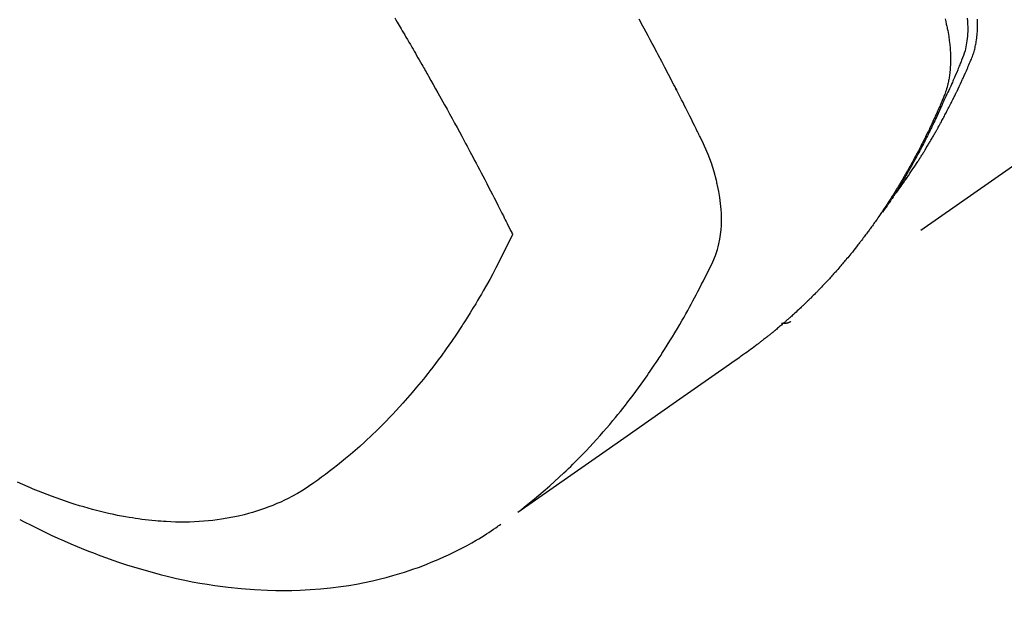
# Model space of a CAD drawing. Extents: x 56059 to 82181, y -10810 to -2410.
# Drawn here: x 73360 to 73390, y -4258 to -4239 of the extents above; entities that cross this region are included whole.
import ezdxf

# ---------------------------------------------------------------- set-up
doc = ezdxf.new("R2010")
doc.units = 0
doc.header["$LTSCALE"] = 50
doc.header["$MEASUREMENT"] = 0
doc.linetypes.add('HIDDEN', pattern=[0.375, 0.25, -0.125])
doc.layers.get('0').update_dxf_attribs({"linetype": 'CONTINUOUS'})
for name, color, linetype in [('150-機器', 8, 'CONTINUOUS'), ('160-文字', 254, 'CONTINUOUS'), ('166-寸法B', 11, 'CONTINUOUS')]:
    doc.layers.add(name, color=color, linetype=linetype)
doc.styles.add('KH001', font='txt')
doc.dimstyles.new('KH1xx030', dxfattribs={"dimscale": 30, "dimtxt": 2, "dimasz": 0.6, "dimexe": 0.3, "dimexo": 1.2, "dimgap": 0.5, "dimtad": 3, "dimdec": 1, "dimdsep": 46, "dimlunit": 6, "dimtxsty": 'KH001', "dimblk": 'DOT', "dimcen": 1, "dimdle": 1, "dimclrd": 256, "dimclre": 256, "dimclrt": 256, "dimadec": 0, "dimazin": 0, "dimtfac": 1, "dimtdec": 1, "dimtix": 1, "dimtmove": 2, "dimatfit": 3, "dimldrblk": 'CLOSEDBLANK', "dimfxl": 1, "dimtolj": 1, "dimtzin": 0, "dimlwd": -1, "dimlwe": -1, "dimarcsym": 0})

# ---------------------------------------------------------------- blocks, each defined once
blk = doc.blocks.new('_Dot')
at = {"color": 0, "linetype": 'ByBlock', "lineweight": -2}
blk.add_line((-0.5, 0), (-1, 0), dxfattribs=at)
at = {"color": 0, "linetype": 'ByBlock', "const_width": 0.5}
blk.add_lwpolyline([(-0.25, 0, 1), (0.25, 0, 1)], format="xyb", close=True, dxfattribs=at)
blk = doc.blocks.new('*D45')
at = {"layer": '166-寸法B', "transparency": 16777216}
for p, q in [((73272.676, -3848.298), (73272.676, -4010.058)), ((73446.786, -4010.058), (73263.676, -4010.058)), ((73272.676, -4267.058), (73272.676, -4028.058)), ((73416.786, -4285.058), (73263.676, -4285.058))]:
    blk.add_line(p, q, dxfattribs=at)
at = {"layer": '166-寸法B', "transparency": 16777216, "xscale": 18, "yscale": 18, "zscale": 18}
for p, rotation in [((73272.676, -4010.058), 90), ((73272.676, -4285.058), 270)]:
    blk.add_blockref('_Dot', p, dxfattribs=dict(at, rotation=rotation))
at = {"layer": '166-寸法B', "transparency": 16777216, "insert": (73227.676, -3917.663), "char_height": 60, "attachment_point": 5, "rotation": 90, "style": 'KH001'}
blk.add_mtext('\\A1;275', dxfattribs=at)
blk = doc.blocks.new('_ClosedBlank')
at = {"color": 0, "linetype": 'ByBlock', "lineweight": -2}
for p, q in [((-1, 0.1667), (0, 0)), ((-1, 0.1667), (-1, -0.1667)), ((0, 0), (-1, -0.1667))]:
    blk.add_line(p, q, dxfattribs=at)

msp = doc.modelspace()

# ---------------------------------------------------------------- linework, layer by layer
at = {"layer": '150-機器', "color": 13, "linetype": 'HIDDEN'}
msp.add_line((73444.22, -4206.57), (73383.877, -4248.823), dxfattribs=at)
for points in [[(73371.651, -4239.428), (73371.689, -4239.493), (73371.727, -4239.557), (73371.758, -4239.609), (73371.788, -4239.66), (73371.819, -4239.711), (73371.849, -4239.763), (73371.887, -4239.827), (73371.925, -4239.891), (73371.963, -4239.956), (73372, -4240.02), (73372.045, -4240.097), (73372.091, -4240.175), (73372.136, -4240.252), (73372.181, -4240.33), (73372.218, -4240.394), (73372.255, -4240.459), (73372.293, -4240.523), (73372.33, -4240.588), (73372.371, -4240.659), (73372.411, -4240.73), (73372.452, -4240.801), (73372.492, -4240.872), (73372.518, -4240.917), (73372.544, -4240.962), (73372.57, -4241.007), (73372.595, -4241.052), (73372.621, -4241.098), (73372.647, -4241.143), (73372.672, -4241.188), (73372.698, -4241.234), (73372.771, -4241.363), (73372.844, -4241.492), (73372.917, -4241.621), (73372.989, -4241.75), (73373.04, -4241.841), (73373.09, -4241.931), (73373.14, -4242.022), (73373.19, -4242.112), (73373.269, -4242.254), (73373.347, -4242.397), (73373.425, -4242.539), (73373.503, -4242.681), (73373.577, -4242.817), (73373.65, -4242.952), (73373.724, -4243.088), (73373.797, -4243.224), (73373.842, -4243.308), (73373.888, -4243.392), (73373.933, -4243.476), (73373.978, -4243.56), (73374.026, -4243.651), (73374.074, -4243.741), (73374.122, -4243.832), (73374.169, -4243.923), (73374.22, -4244.02), (73374.271, -4244.116), (73374.322, -4244.213), (73374.372, -4244.31), (73374.433, -4244.426), (73374.494, -4244.543), (73374.554, -4244.659), (73374.614, -4244.775), (73374.671, -4244.885), (73374.727, -4244.995), (73374.783, -4245.105), (73374.839, -4245.215), (73374.882, -4245.299), (73374.925, -4245.383), (73374.967, -4245.467), (73375.01, -4245.55), (73375.039, -4245.609), (73375.068, -4245.667), (73375.097, -4245.725), (73375.126, -4245.783), (73375.162, -4245.854), (73375.197, -4245.925), (73375.233, -4245.996), (73375.268, -4246.067), (73375.274, -4246.08), (73375.281, -4246.093), (73375.287, -4246.106), (73375.293, -4246.119)], [(73389.342, -4239.434), (73389.349, -4239.531), (73389.354, -4239.628), (73389.356, -4239.701), (73389.357, -4239.774), (73389.356, -4239.848), (73389.353, -4239.921), (73389.348, -4239.992), (73389.342, -4240.062), (73389.334, -4240.133), (73389.324, -4240.203), (73389.314, -4240.264), (73389.303, -4240.325), (73389.289, -4240.385), (73389.274, -4240.445), (73389.251, -4240.52), (73389.225, -4240.594), (73389.197, -4240.667), (73389.168, -4240.74), (73389.154, -4240.774), (73389.14, -4240.808), (73389.127, -4240.842), (73389.113, -4240.875), (73389.097, -4240.915), (73389.081, -4240.954), (73389.065, -4240.993), (73389.049, -4241.032), (73389.016, -4241.113), (73388.981, -4241.194), (73388.946, -4241.275), (73388.911, -4241.356), (73388.897, -4241.389), (73388.883, -4241.423), (73388.868, -4241.456), (73388.854, -4241.489), (73388.834, -4241.535), (73388.813, -4241.58), (73388.793, -4241.625), (73388.772, -4241.67), (73388.743, -4241.727), (73388.714, -4241.783), (73388.686, -4241.84), (73388.658, -4241.897), (73388.638, -4241.942), (73388.619, -4241.986), (73388.6, -4242.031), (73388.581, -4242.076), (73388.568, -4242.107), (73388.554, -4242.138), (73388.54, -4242.168), (73388.526, -4242.199), (73388.485, -4242.291), (73388.443, -4242.383), (73388.401, -4242.475), (73388.359, -4242.566), (73388.336, -4242.614), (73388.314, -4242.662), (73388.291, -4242.71), (73388.268, -4242.757), (73388.252, -4242.792), (73388.235, -4242.826), (73388.218, -4242.86), (73388.201, -4242.895), (73388.184, -4242.929), (73388.167, -4242.963), (73388.15, -4242.997), (73388.133, -4243.031), (73388.11, -4243.078), (73388.086, -4243.124), (73388.063, -4243.171), (73388.039, -4243.218), (73388.013, -4243.268), (73387.987, -4243.319), (73387.96, -4243.37), (73387.934, -4243.42), (73387.916, -4243.454), (73387.898, -4243.487), (73387.881, -4243.52), (73387.863, -4243.554), (73387.845, -4243.587), (73387.828, -4243.621), (73387.81, -4243.654), (73387.792, -4243.687), (73387.774, -4243.721), (73387.756, -4243.754), (73387.738, -4243.786), (73387.72, -4243.819), (73387.684, -4243.885), (73387.648, -4243.951), (73387.611, -4244.017), (73387.575, -4244.083), (73387.561, -4244.108), (73387.547, -4244.132), (73387.533, -4244.157), (73387.519, -4244.181), (73387.496, -4244.222), (73387.473, -4244.263), (73387.45, -4244.304), (73387.427, -4244.345), (73387.401, -4244.39), (73387.375, -4244.434), (73387.349, -4244.478), (73387.323, -4244.523), (73387.292, -4244.575), (73387.26, -4244.627), (73387.229, -4244.678), (73387.197, -4244.73), (73387.183, -4244.753), (73387.168, -4244.777), (73387.153, -4244.8), (73387.138, -4244.823), (73387.109, -4244.87), (73387.079, -4244.917), (73387.049, -4244.963), (73387.018, -4245.01), (73386.995, -4245.044), (73386.972, -4245.079), (73386.949, -4245.113), (73386.926, -4245.147), (73386.91, -4245.17), (73386.894, -4245.193), (73386.879, -4245.215), (73386.863, -4245.238), (73386.828, -4245.286), (73386.794, -4245.334), (73386.759, -4245.381), (73386.724, -4245.429)], [(73388.657, -4239.459), (73388.676, -4239.539), (73388.695, -4239.618), (73388.703, -4239.652), (73388.711, -4239.686), (73388.718, -4239.721), (73388.725, -4239.755), (73388.738, -4239.818), (73388.749, -4239.88), (73388.76, -4239.943), (73388.77, -4240.006), (73388.776, -4240.049), (73388.782, -4240.091), (73388.788, -4240.134), (73388.793, -4240.177), (73388.802, -4240.26), (73388.81, -4240.343), (73388.816, -4240.426), (73388.821, -4240.51), (73388.824, -4240.577), (73388.826, -4240.644), (73388.826, -4240.711), (73388.826, -4240.778), (73388.824, -4240.834), (73388.822, -4240.89), (73388.819, -4240.946), (73388.815, -4241.001), (73388.811, -4241.047), (73388.807, -4241.093), (73388.801, -4241.138), (73388.796, -4241.184), (73388.791, -4241.22), (73388.785, -4241.257), (73388.779, -4241.293), (73388.773, -4241.329), (73388.766, -4241.364), (73388.759, -4241.399), (73388.752, -4241.434), (73388.744, -4241.468), (73388.731, -4241.521), (73388.718, -4241.573), (73388.703, -4241.625), (73388.687, -4241.676), (73388.675, -4241.715), (73388.661, -4241.754), (73388.647, -4241.792), (73388.632, -4241.83), (73388.62, -4241.861), (73388.608, -4241.891), (73388.595, -4241.921), (73388.582, -4241.951), (73388.568, -4241.985), (73388.554, -4242.018), (73388.539, -4242.051), (73388.525, -4242.084), (73388.508, -4242.124), (73388.491, -4242.163), (73388.474, -4242.203), (73388.457, -4242.242), (73388.442, -4242.275), (73388.427, -4242.308), (73388.413, -4242.34), (73388.398, -4242.373), (73388.383, -4242.406), (73388.368, -4242.438), (73388.354, -4242.471), (73388.339, -4242.503), (73388.324, -4242.536), (73388.309, -4242.568), (73388.294, -4242.601), (73388.279, -4242.633), (73388.264, -4242.666), (73388.25, -4242.698), (73388.235, -4242.73), (73388.219, -4242.762), (73388.2, -4242.803), (73388.181, -4242.844), (73388.161, -4242.885), (73388.141, -4242.926), (73388.124, -4242.961), (73388.106, -4242.997), (73388.088, -4243.033), (73388.071, -4243.068), (73388.055, -4243.1), (73388.04, -4243.132), (73388.024, -4243.164), (73388.008, -4243.196), (73387.98, -4243.252), (73387.951, -4243.309), (73387.922, -4243.365), (73387.893, -4243.422), (73387.884, -4243.44), (73387.874, -4243.459), (73387.864, -4243.478), (73387.854, -4243.496), (73387.835, -4243.534), (73387.815, -4243.571), (73387.795, -4243.608), (73387.776, -4243.645), (73387.76, -4243.676), (73387.743, -4243.707), (73387.727, -4243.738), (73387.71, -4243.769), (73387.697, -4243.793), (73387.684, -4243.818), (73387.67, -4243.842), (73387.657, -4243.866), (73387.64, -4243.897), (73387.623, -4243.928), (73387.606, -4243.958), (73387.589, -4243.989), (73387.576, -4244.013), (73387.562, -4244.037), (73387.549, -4244.062), (73387.535, -4244.086), (73387.521, -4244.11), (73387.508, -4244.134), (73387.494, -4244.158), (73387.48, -4244.182), (73387.47, -4244.2), (73387.46, -4244.219), (73387.449, -4244.237), (73387.439, -4244.255), (73387.419, -4244.291), (73387.398, -4244.327), (73387.376, -4244.363), (73387.355, -4244.399), (73387.341, -4244.422), (73387.327, -4244.446), (73387.312, -4244.47), (73387.298, -4244.493), (73387.281, -4244.523), (73387.263, -4244.553), (73387.246, -4244.582), (73387.228, -4244.612), (73387.214, -4244.636), (73387.199, -4244.659), (73387.185, -4244.682), (73387.171, -4244.706), (73387.149, -4244.741), (73387.127, -4244.776), (73387.106, -4244.811), (73387.084, -4244.846), (73387.069, -4244.87), (73387.055, -4244.893), (73387.04, -4244.916), (73387.026, -4244.939), (73387.004, -4244.974), (73386.982, -4245.009), (73386.959, -4245.043), (73386.937, -4245.077), (73386.919, -4245.106), (73386.9, -4245.134), (73386.882, -4245.163), (73386.863, -4245.191), (73386.848, -4245.214), (73386.833, -4245.237), (73386.818, -4245.26), (73386.803, -4245.283), (73386.78, -4245.317), (73386.758, -4245.351), (73386.735, -4245.385), (73386.712, -4245.419), (73386.693, -4245.447), (73386.674, -4245.475), (73386.655, -4245.504), (73386.635, -4245.532), (73386.609, -4245.571), (73386.581, -4245.61), (73386.554, -4245.648), (73386.527, -4245.687), (73386.504, -4245.72), (73386.48, -4245.753), (73386.457, -4245.787), (73386.434, -4245.82), (73386.41, -4245.853), (73386.387, -4245.886), (73386.363, -4245.919), (73386.339, -4245.951), (73386.323, -4245.973), (73386.307, -4245.995), (73386.291, -4246.016), (73386.275, -4246.038), (73386.251, -4246.07), (73386.227, -4246.103), (73386.203, -4246.135), (73386.179, -4246.167), (73386.155, -4246.2), (73386.131, -4246.232), (73386.106, -4246.264), (73386.082, -4246.296), (73386.065, -4246.317), (73386.049, -4246.339), (73386.032, -4246.36), (73386.016, -4246.381), (73385.991, -4246.413), (73385.966, -4246.445), (73385.942, -4246.476), (73385.917, -4246.508), (73385.876, -4246.56), (73385.834, -4246.613), (73385.792, -4246.665), (73385.75, -4246.717), (73385.717, -4246.758), (73385.683, -4246.799), (73385.649, -4246.84), (73385.615, -4246.881), (73385.589, -4246.912), (73385.564, -4246.942), (73385.538, -4246.972), (73385.512, -4247.003), (73385.487, -4247.033), (73385.461, -4247.064), (73385.435, -4247.094), (73385.409, -4247.124), (73385.374, -4247.164), (73385.339, -4247.204), (73385.303, -4247.244), (73385.268, -4247.283), (73385.242, -4247.313), (73385.215, -4247.343), (73385.189, -4247.373), (73385.163, -4247.402), (73385.136, -4247.432), (73385.11, -4247.461), (73385.083, -4247.49), (73385.056, -4247.52), (73385.011, -4247.568), (73384.966, -4247.616), (73384.921, -4247.664), (73384.875, -4247.712), (73384.839, -4247.75), (73384.803, -4247.788), (73384.766, -4247.826), (73384.73, -4247.864), (73384.711, -4247.883), (73384.693, -4247.902), (73384.675, -4247.921), (73384.656, -4247.94), (73384.619, -4247.977), (73384.583, -4248.014), (73384.545, -4248.051), (73384.508, -4248.088), (73384.489, -4248.107), (73384.471, -4248.125), (73384.452, -4248.143), (73384.433, -4248.162), (73384.405, -4248.189), (73384.376, -4248.217), (73384.348, -4248.244), (73384.32, -4248.271), (73384.301, -4248.289), (73384.282, -4248.307), (73384.264, -4248.325), (73384.245, -4248.343), (73384.216, -4248.37), (73384.188, -4248.398), (73384.159, -4248.424), (73384.131, -4248.451), (73384.092, -4248.487), (73384.054, -4248.522), (73384.015, -4248.557), (73383.976, -4248.592), (73383.947, -4248.619), (73383.918, -4248.645), (73383.889, -4248.671), (73383.859, -4248.697), (73383.84, -4248.714), (73383.82, -4248.732), (73383.801, -4248.749), (73383.781, -4248.766), (73383.762, -4248.784), (73383.742, -4248.801), (73383.723, -4248.819), (73383.703, -4248.836), (73383.691, -4248.846), (73383.68, -4248.856), (73383.668, -4248.866), (73383.656, -4248.876), (73383.628, -4248.9), (73383.6, -4248.924), (73383.572, -4248.948), (73383.544, -4248.972), (73383.514, -4248.997), (73383.484, -4249.022), (73383.455, -4249.047), (73383.425, -4249.072), (73383.404, -4249.089), (73383.384, -4249.105), (73383.364, -4249.122), (73383.344, -4249.138), (73383.324, -4249.155), (73383.304, -4249.171), (73383.284, -4249.188), (73383.264, -4249.204), (73383.243, -4249.221), (73383.223, -4249.237), (73383.202, -4249.254), (73383.182, -4249.27), (73383.172, -4249.278), (73383.162, -4249.286), (73383.151, -4249.294), (73383.141, -4249.302), (73383.111, -4249.326), (73383.08, -4249.35), (73383.049, -4249.374), (73383.018, -4249.398), (73382.998, -4249.414), (73382.977, -4249.43), (73382.957, -4249.446), (73382.936, -4249.462), (73382.916, -4249.478), (73382.895, -4249.494), (73382.875, -4249.509), (73382.854, -4249.525), (73382.802, -4249.565), (73382.75, -4249.604), (73382.698, -4249.643), (73382.645, -4249.681), (73382.593, -4249.719), (73382.54, -4249.757), (73382.487, -4249.795), (73382.434, -4249.833), (73382.398, -4249.858), (73382.362, -4249.884), (73382.327, -4249.909), (73382.291, -4249.934), (73382.218, -4249.986), (73382.145, -4250.037), (73382.072, -4250.088), (73381.999, -4250.139), (73380.363, -4251.282), (73378.729, -4252.426), (73377.094, -4253.571), (73375.461, -4254.717)], [(73375.514, -4254.66), (73375.713, -4254.502), (73375.911, -4254.343), (73376.107, -4254.182), (73376.301, -4254.018), (73376.448, -4253.889), (73376.594, -4253.758), (73376.738, -4253.626), (73376.881, -4253.492), (73376.951, -4253.425), (73377.021, -4253.358), (73377.09, -4253.291), (73377.159, -4253.223), (73377.263, -4253.12), (73377.366, -4253.016), (73377.468, -4252.911), (73377.569, -4252.805), (73377.677, -4252.69), (73377.785, -4252.573), (73377.891, -4252.456), (73377.997, -4252.338), (73378.098, -4252.224), (73378.198, -4252.108), (73378.296, -4251.992), (73378.394, -4251.875), (73378.471, -4251.782), (73378.548, -4251.688), (73378.624, -4251.594), (73378.699, -4251.5), (73378.779, -4251.398), (73378.858, -4251.296), (73378.937, -4251.193), (73379.015, -4251.09), (73379.1, -4250.976), (73379.183, -4250.862), (73379.267, -4250.747), (73379.349, -4250.632), (73379.399, -4250.561), (73379.449, -4250.49), (73379.498, -4250.419), (73379.547, -4250.348), (73379.609, -4250.257), (73379.671, -4250.167), (73379.732, -4250.075), (73379.793, -4249.984), (73379.822, -4249.939), (73379.851, -4249.895), (73379.88, -4249.85), (73379.909, -4249.805), (73379.991, -4249.676), (73380.073, -4249.546), (73380.154, -4249.415), (73380.234, -4249.284), (73380.31, -4249.158), (73380.385, -4249.031), (73380.46, -4248.904), (73380.534, -4248.776), (73380.592, -4248.674), (73380.649, -4248.571), (73380.706, -4248.469), (73380.763, -4248.366), (73380.814, -4248.273), (73380.864, -4248.179), (73380.914, -4248.085), (73380.964, -4247.991), (73381.021, -4247.882), (73381.077, -4247.772), (73381.133, -4247.662), (73381.19, -4247.552), (73381.29, -4247.36), (73381.387, -4247.167), (73381.479, -4246.971), (73381.562, -4246.772), (73381.594, -4246.682), (73381.622, -4246.592), (73381.648, -4246.501), (73381.671, -4246.409), (73381.7, -4246.267), (73381.722, -4246.125), (73381.737, -4245.981), (73381.746, -4245.837), (73381.749, -4245.716), (73381.749, -4245.596), (73381.746, -4245.475), (73381.738, -4245.355), (73381.72, -4245.168), (73381.696, -4244.982), (73381.665, -4244.797), (73381.628, -4244.613), (73381.619, -4244.573), (73381.61, -4244.534), (73381.601, -4244.494), (73381.591, -4244.455), (73381.519, -4244.183), (73381.436, -4243.914), (73381.34, -4243.649), (73381.229, -4243.391), (73381.195, -4243.319), (73381.16, -4243.248), (73381.125, -4243.177), (73381.089, -4243.106), (73381.071, -4243.071), (73381.054, -4243.035), (73381.036, -4242.999), (73381.018, -4242.964), (73381.005, -4242.937), (73380.992, -4242.91), (73380.979, -4242.884), (73380.966, -4242.857), (73380.917, -4242.759), (73380.868, -4242.661), (73380.819, -4242.563), (73380.771, -4242.465), (73380.73, -4242.385), (73380.69, -4242.304), (73380.649, -4242.224), (73380.609, -4242.144), (73380.561, -4242.049), (73380.517, -4241.962), (73380.465, -4241.859), (73380.391, -4241.716), (73380.368, -4241.672), (73380.348, -4241.633), (73380.335, -4241.608), (73380.336, -4241.609), (73380.34, -4241.617), (73380.345, -4241.626), (73380.35, -4241.636), (73380.354, -4241.645), (73380.357, -4241.65), (73380.341, -4241.618), (73380.313, -4241.564), (73380.281, -4241.503), (73380.112, -4241.18), (73379.997, -4240.958), (73379.902, -4240.777), (73379.797, -4240.575), (73379.75, -4240.486), (73379.703, -4240.397), (73379.656, -4240.308), (73379.608, -4240.219), (73379.546, -4240.103), (73379.484, -4239.987), (73379.422, -4239.872), (73379.359, -4239.756), (73379.321, -4239.684), (73379.282, -4239.613), (73379.244, -4239.541), (73379.205, -4239.47)], [(73387.069, -4244.933), (73387.11, -4244.879), (73387.152, -4244.826), (73387.193, -4244.772), (73387.233, -4244.718), (73387.266, -4244.672), (73387.3, -4244.626), (73387.332, -4244.58), (73387.365, -4244.533), (73387.379, -4244.514), (73387.392, -4244.494), (73387.406, -4244.475), (73387.419, -4244.456), (73387.441, -4244.424), (73387.463, -4244.393), (73387.484, -4244.362), (73387.506, -4244.331), (73387.525, -4244.304), (73387.544, -4244.276), (73387.563, -4244.249), (73387.581, -4244.221), (73387.603, -4244.189), (73387.624, -4244.157), (73387.645, -4244.125), (73387.666, -4244.093), (73387.703, -4244.038), (73387.74, -4243.982), (73387.776, -4243.926), (73387.813, -4243.87), (73387.828, -4243.846), (73387.844, -4243.822), (73387.859, -4243.798), (73387.874, -4243.774), (73387.89, -4243.749), (73387.905, -4243.725), (73387.921, -4243.7), (73387.936, -4243.676), (73387.951, -4243.651), (73387.966, -4243.626), (73387.982, -4243.601), (73387.997, -4243.577), (73388.007, -4243.561), (73388.017, -4243.544), (73388.028, -4243.528), (73388.038, -4243.512), (73388.058, -4243.479), (73388.078, -4243.446), (73388.097, -4243.413), (73388.117, -4243.38), (73388.132, -4243.355), (73388.147, -4243.33), (73388.162, -4243.305), (73388.178, -4243.28), (73388.197, -4243.247), (73388.217, -4243.213), (73388.236, -4243.18), (73388.256, -4243.146), (73388.27, -4243.121), (73388.285, -4243.096), (73388.3, -4243.071), (73388.314, -4243.045), (73388.329, -4243.02), (73388.343, -4242.995), (73388.358, -4242.969), (73388.372, -4242.944), (73388.382, -4242.927), (73388.391, -4242.91), (73388.401, -4242.893), (73388.411, -4242.876), (73388.42, -4242.859), (73388.43, -4242.842), (73388.439, -4242.825), (73388.448, -4242.808), (73388.472, -4242.765), (73388.496, -4242.722), (73388.519, -4242.68), (73388.543, -4242.637), (73388.562, -4242.603), (73388.58, -4242.568), (73388.599, -4242.534), (73388.617, -4242.5), (73388.636, -4242.465), (73388.655, -4242.43), (73388.673, -4242.395), (73388.691, -4242.36), (73388.703, -4242.338), (73388.714, -4242.316), (73388.725, -4242.294), (73388.737, -4242.272), (73388.757, -4242.233), (73388.777, -4242.194), (73388.797, -4242.154), (73388.817, -4242.115), (73388.835, -4242.08), (73388.853, -4242.044), (73388.871, -4242.009), (73388.888, -4241.974), (73388.902, -4241.947), (73388.915, -4241.921), (73388.928, -4241.894), (73388.941, -4241.868), (73388.954, -4241.841), (73388.967, -4241.814), (73388.98, -4241.787), (73388.993, -4241.76), (73389.002, -4241.742), (73389.01, -4241.725), (73389.019, -4241.707), (73389.027, -4241.689), (73389.062, -4241.617), (73389.096, -4241.545), (73389.13, -4241.472), (73389.164, -4241.4), (73389.176, -4241.373), (73389.188, -4241.346), (73389.2, -4241.318), (73389.213, -4241.291), (73389.225, -4241.264), (73389.238, -4241.237), (73389.251, -4241.209), (73389.263, -4241.182), (73389.271, -4241.163), (73389.279, -4241.145), (73389.287, -4241.127), (73389.295, -4241.108), (73389.315, -4241.062), (73389.335, -4241.016), (73389.356, -4240.97), (73389.376, -4240.924), (73389.396, -4240.878), (73389.416, -4240.831), (73389.435, -4240.785), (73389.455, -4240.738), (73389.471, -4240.7), (73389.486, -4240.662), (73389.501, -4240.623), (73389.516, -4240.585), (73389.529, -4240.546), (73389.541, -4240.508), (73389.553, -4240.469), (73389.564, -4240.429), (73389.574, -4240.392), (73389.583, -4240.354), (73389.592, -4240.316), (73389.6, -4240.277), (73389.608, -4240.238), (73389.615, -4240.198), (73389.622, -4240.158), (73389.628, -4240.118), (73389.632, -4240.089), (73389.636, -4240.061), (73389.639, -4240.032), (73389.642, -4240.003), (73389.647, -4239.954), (73389.651, -4239.905), (73389.655, -4239.856), (73389.657, -4239.806), (73389.659, -4239.773), (73389.66, -4239.739), (73389.66, -4239.705), (73389.66, -4239.671), (73389.66, -4239.634), (73389.66, -4239.596), (73389.659, -4239.558), (73389.658, -4239.52), (73389.657, -4239.492), (73389.655, -4239.464)], [(73375.293, -4246.119), (73375.166, -4246.38), (73375.039, -4246.641), (73374.909, -4246.9), (73374.776, -4247.158), (73374.682, -4247.335), (73374.586, -4247.512), (73374.488, -4247.687), (73374.389, -4247.862), (73374.331, -4247.963), (73374.273, -4248.063), (73374.214, -4248.163), (73374.155, -4248.263), (73374.07, -4248.403), (73373.984, -4248.543), (73373.898, -4248.682), (73373.81, -4248.821), (73373.786, -4248.858), (73373.762, -4248.895), (73373.738, -4248.932), (73373.714, -4248.969), (73373.56, -4249.2), (73373.404, -4249.429), (73373.245, -4249.657), (73373.084, -4249.882), (73372.999, -4249.997), (73372.915, -4250.111), (73372.829, -4250.224), (73372.742, -4250.337), (73372.674, -4250.423), (73372.606, -4250.509), (73372.537, -4250.594), (73372.468, -4250.679), (73372.33, -4250.846), (73372.191, -4251.012), (73372.05, -4251.176), (73371.907, -4251.338), (73371.804, -4251.451), (73371.701, -4251.564), (73371.596, -4251.675), (73371.49, -4251.785), (73371.385, -4251.894), (73371.279, -4252.002), (73371.172, -4252.108), (73371.064, -4252.214), (73370.977, -4252.297), (73370.89, -4252.38), (73370.803, -4252.462), (73370.715, -4252.543), (73370.571, -4252.672), (73370.427, -4252.8), (73370.281, -4252.926), (73370.133, -4253.05), (73370.008, -4253.152), (73369.882, -4253.254), (73369.755, -4253.354), (73369.627, -4253.453), (73369.511, -4253.541), (73369.394, -4253.628), (73369.276, -4253.714), (73369.157, -4253.798), (73368.989, -4253.912), (73368.819, -4254.021), (73368.646, -4254.125), (73368.469, -4254.224), (73368.357, -4254.282), (73368.244, -4254.338), (73368.129, -4254.392), (73368.013, -4254.443), (73367.887, -4254.496), (73367.76, -4254.546), (73367.632, -4254.593), (73367.502, -4254.638), (73367.379, -4254.678), (73367.255, -4254.716), (73367.13, -4254.751), (73367.004, -4254.784), (73366.83, -4254.826), (73366.654, -4254.863), (73366.477, -4254.896), (73366.299, -4254.925), (73366.165, -4254.944), (73366.03, -4254.96), (73365.895, -4254.974), (73365.759, -4254.986), (73365.61, -4254.997), (73365.461, -4255.004), (73365.312, -4255.01), (73365.162, -4255.012), (73365.019, -4255.012), (73364.876, -4255.01), (73364.732, -4255.005), (73364.589, -4254.998), (73364.506, -4254.993), (73364.422, -4254.988), (73364.339, -4254.982), (73364.256, -4254.975), (73364.15, -4254.965), (73364.045, -4254.954), (73363.939, -4254.941), (73363.834, -4254.928), (73363.737, -4254.915), (73363.641, -4254.901), (73363.545, -4254.886), (73363.449, -4254.87), (73363.329, -4254.85), (73363.21, -4254.827), (73363.09, -4254.804), (73362.971, -4254.78), (73362.805, -4254.743), (73362.64, -4254.705), (73362.475, -4254.664), (73362.311, -4254.621), (73362.177, -4254.584), (73362.042, -4254.545), (73361.909, -4254.506), (73361.775, -4254.464), (73361.628, -4254.417), (73361.481, -4254.368), (73361.335, -4254.318), (73361.189, -4254.266), (73361.052, -4254.215), (73360.915, -4254.163), (73360.779, -4254.111), (73360.643, -4254.056), (73360.563, -4254.023), (73360.483, -4253.99), (73360.403, -4253.957), (73360.323, -4253.922), (73360.162, -4253.852), (73360.001, -4253.779)], [(73383.889, -4248.815), (73383.887, -4248.817), (73383.885, -4248.818), (73383.883, -4248.819), (73383.881, -4248.821), (73383.879, -4248.821), (73383.877, -4248.823), (73383.875, -4248.824), (73383.873, -4248.825), (73383.872, -4248.826), (73383.869, -4248.828), (73383.868, -4248.829), (73383.866, -4248.829), (73383.864, -4248.83), (73383.861, -4248.832), (73383.86, -4248.833), (73383.858, -4248.834), (73383.856, -4248.835), (73383.854, -4248.836), (73383.852, -4248.838), (73383.85, -4248.838), (73383.848, -4248.839), (73383.846, -4248.841), (73383.843, -4248.841), (73383.842, -4248.842), (73383.84, -4248.843), (73383.837, -4248.844), (73383.835, -4248.845), (73383.833, -4248.846), (73383.832, -4248.847), (73383.83, -4248.848), (73383.827, -4248.849), (73383.825, -4248.85), (73383.823, -4248.85), (73383.821, -4248.852), (73383.818, -4248.852), (73383.817, -4248.854), (73383.815, -4248.854), (73383.812, -4248.854), (73383.811, -4248.855), (73383.808, -4248.856), (73383.806, -4248.857), (73383.804, -4248.858), (73383.802, -4248.858), (73383.8, -4248.859), (73383.797, -4248.86), (73383.795, -4248.861), (73383.793, -4248.862), (73383.791, -4248.862), (73383.789, -4248.862), (73383.787, -4248.863), (73383.784, -4248.864), (73383.782, -4248.865), (73383.78, -4248.865), (73383.778, -4248.865), (73383.775, -4248.866), (73383.774, -4248.867), (73383.771, -4248.868), (73383.768, -4248.868), (73383.766, -4248.868), (73383.764, -4248.869), (73383.762, -4248.869), (73383.76, -4248.869), (73383.757, -4248.87), (73383.754, -4248.871), (73383.752, -4248.871), (73383.75, -4248.871), (73383.748, -4248.872), (73383.746, -4248.872), (73383.743, -4248.872), (73383.741, -4248.873), (73383.739, -4248.873), (73383.737, -4248.873), (73383.735, -4248.874), (73383.732, -4248.874), (73383.729, -4248.875), (73383.727, -4248.875), (73383.725, -4248.875), (73383.723, -4248.876), (73383.72, -4248.875), (73383.718, -4248.876), (73383.716, -4248.876), (73383.713, -4248.876), (73383.711, -4248.877), (73383.708, -4248.876), (73383.706, -4248.876), (73383.704, -4248.877), (73383.702, -4248.877), (73383.699, -4248.877), (73383.697, -4248.877), (73383.695, -4248.877), (73383.692, -4248.877), (73383.69, -4248.877), (73383.687, -4248.877), (73383.685, -4248.877), (73383.682, -4248.877), (73383.68, -4248.878), (73383.677, -4248.877), (73383.675, -4248.877), (73383.672, -4248.877), (73383.67, -4248.877), (73383.668, -4248.878), (73383.666, -4248.876), (73383.664, -4248.877), (73383.661, -4248.876), (73383.659, -4248.877), (73383.656, -4248.876), (73383.654, -4248.876), (73383.651, -4248.876), (73383.649, -4248.876), (73383.646, -4248.876), (73383.644, -4248.875), (73383.642, -4248.875), (73383.639, -4248.875), (73383.637, -4248.875), (73383.634, -4248.874), (73383.631, -4248.874), (73383.63, -4248.874), (73383.627, -4248.873), (73383.624, -4248.873), (73383.622, -4248.873), (73383.619, -4248.873), (73383.617, -4248.871), (73383.615, -4248.872), (73383.612, -4248.871), (73383.61, -4248.871), (73383.608, -4248.87), (73383.606, -4248.87)], [(73360.064, -4254.929), (73360.207, -4255.003), (73360.414, -4255.109), (73360.622, -4255.212), (73360.831, -4255.314), (73361.041, -4255.413), (73361.24, -4255.505), (73361.44, -4255.594), (73361.642, -4255.682), (73361.844, -4255.767), (73361.968, -4255.818), (73362.092, -4255.869), (73362.217, -4255.918), (73362.342, -4255.967), (73362.543, -4256.043), (73362.745, -4256.117), (73362.947, -4256.189), (73363.151, -4256.258), (73363.4, -4256.34), (73363.651, -4256.418), (73363.903, -4256.493), (73364.156, -4256.564), (73364.407, -4256.631), (73364.658, -4256.693), (73364.911, -4256.752), (73365.164, -4256.807), (73365.396, -4256.854), (73365.629, -4256.896), (73365.862, -4256.936), (73366.096, -4256.971), (73366.502, -4257.025), (73366.908, -4257.068), (73367.316, -4257.1), (73367.724, -4257.12), (73367.975, -4257.126), (73368.225, -4257.128), (73368.476, -4257.124), (73368.727, -4257.117), (73369.042, -4257.1), (73369.357, -4257.076), (73369.672, -4257.045), (73369.985, -4257.005), (73370.231, -4256.968), (73370.475, -4256.926), (73370.719, -4256.879), (73370.961, -4256.827), (73371.174, -4256.777), (73371.386, -4256.723), (73371.597, -4256.665), (73371.807, -4256.603), (73371.952, -4256.558), (73372.096, -4256.511), (73372.24, -4256.462), (73372.383, -4256.411), (73372.517, -4256.361), (73372.649, -4256.309), (73372.782, -4256.256), (73372.913, -4256.201), (73372.939, -4256.19), (73372.965, -4256.179), (73372.991, -4256.168), (73373.017, -4256.157), (73373.165, -4256.091), (73373.312, -4256.024), (73373.457, -4255.954), (73373.602, -4255.883), (73373.746, -4255.81), (73373.888, -4255.735), (73374.03, -4255.657), (73374.169, -4255.576), (73374.251, -4255.528), (73374.332, -4255.478), (73374.412, -4255.428), (73374.492, -4255.377), (73374.564, -4255.33), (73374.635, -4255.283), (73374.705, -4255.235), (73374.775, -4255.186), (73374.814, -4255.159), (73374.852, -4255.131), (73374.891, -4255.104), (73374.929, -4255.076)]]:
    msp.add_lwpolyline(points, dxfattribs=at)

# ---------------------------------------------------------------- dimensions: what is measured, and where the dimension line sits
at = {"layer": '166-寸法B'}
dim = msp.add_linear_dim(base=(73272.676, -4010.058), p1=(73452.786, -4285.058), p2=(73482.786, -4010.058), angle=90, dimstyle='KH1xx030', override={"dimtmove": 1}, dxfattribs=at)
dim.commit()
dim.dimension.update_dxf_attribs({"geometry": '*D45', "text_midpoint": (73284.237, -3917.663), "dimtype": 128})

# ---------------------------------------------------------------- leaders
at = {"layer": '160-文字', "annotation_type": 0, "has_hookline": 1, "hookline_direction": 0}
for points, text_width in [([(72825.187, -4060.058), (73685.081, -5534.513), (73703.081, -5534.513)], 1240.203), ([(73093.221, -4065.957), (73840.618, -5283.449), (73858.618, -5283.449)], 1630.051)]:
    msp.add_leader(points, dimstyle='KH1xx030', override={"dimgap": 0.5, "dimtad": 1}, dxfattribs=dict(at, text_width=text_width))

doc.saveas('drawing.dxf')
